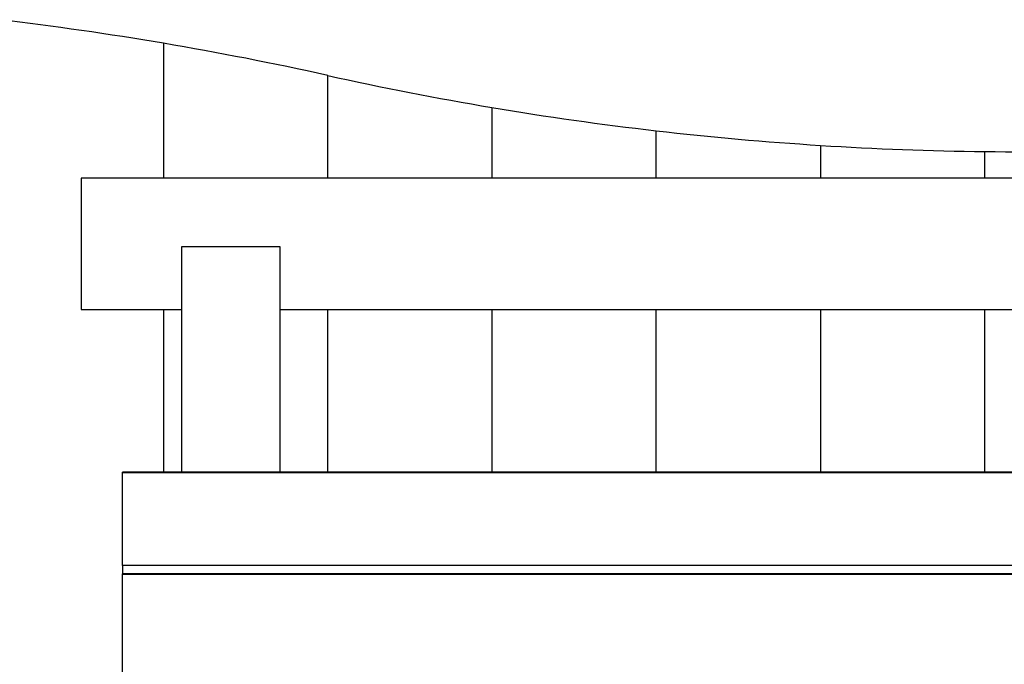
# Model space of a CAD drawing. Extents: x -30.4 to 30.4, y -27.5 to 27.5.
# Drawn here: x -8.8 to -2.8, y 11.7 to 15.6 of the extents above; entities that cross this region are included whole.
import ezdxf

# ---------------------------------------------------------------- set-up
doc = ezdxf.new("R2010")
doc.units = 0
doc.layers.get('0').update_dxf_attribs({"linetype": 'CONTINUOUS'})

msp = doc.modelspace()

# ---------------------------------------------------------------- linework, layer by layer
at = {"color": 0}
for points in [[(-7.9089, 15.4992), (-7.9089, 15.4992), (-7.971, 15.5095), (-8.0334, 15.5197), (-8.0957, 15.5297), (-8.1581, 15.5397), (-8.2205, 15.5492), (-8.2829, 15.5587), (-8.3453, 15.568), (-8.4079, 15.5772), (-8.4703, 15.5859), (-8.5329, 15.5946), (-8.5954, 15.603), (-8.6581, 15.6114), (-8.7207, 15.6194), (-8.7834, 15.6274), (-8.8461, 15.635), (-8.9089, 15.6427)], [(-6.909, 15.3035), (-6.909, 15.3035), (-6.9711, 15.3171), (-7.0334, 15.3306), (-7.0956, 15.3438), (-7.158, 15.357), (-7.2203, 15.3698), (-7.2827, 15.3826), (-7.3451, 15.3951), (-7.4076, 15.4076), (-7.47, 15.4196), (-7.5326, 15.4316), (-7.5951, 15.4433), (-7.6578, 15.4549), (-7.7205, 15.4661), (-7.7832, 15.4774), (-7.8459, 15.4883), (-7.9089, 15.4992)], [(-7.9089, 15.4992), (-7.9089, 15.4992)], [(-7.9089, 15.4992), (-7.9089, 14.679)], [(-7.9089, 15.4992), (-7.9089, 14.679)], [(-7.9089, 15.4992), (-7.9089, 14.679)], [(-7.9089, 15.4992), (-7.9089, 14.679)], [(-7.9089, 15.4992), (-7.9089, 14.679)], [(-7.9089, 15.4992), (-7.9089, 14.679)], [(-7.9089, 15.4992), (-7.9089, 14.679)], [(-7.9089, 15.4992), (-7.9089, 14.679)], [(-7.9089, 15.4992), (-7.9089, 14.679)], [(-7.9089, 15.4992), (-7.9089, 14.679)], [(-7.9089, 15.4992), (-7.9089, 14.679)], [(-7.9089, 15.4992), (-7.9089, 14.679)], [(-7.9089, 15.4992), (-7.9089, 14.679)], [(-7.9089, 15.4992), (-7.9089, 14.679)], [(-7.9089, 15.4992), (-7.9089, 14.679)], [(-7.9089, 15.4992), (-7.9089, 14.679)], [(-7.9089, 15.4992), (-7.9089, 14.679)], [(-7.9089, 15.4992), (-7.9089, 14.679)], [(-7.9089, 15.4992), (-7.9089, 14.679)], [(-7.9089, 15.4992), (-7.9089, 14.679)], [(-7.9089, 15.4992), (-7.9089, 14.679)], [(-6.909, 15.3035), (-6.909, 15.3035), (-6.8466, 15.2896), (-6.7844, 15.2761), (-6.722, 15.2628), (-6.6598, 15.2497), (-6.5974, 15.2367), (-6.535, 15.2241), (-6.4726, 15.2116), (-6.4102, 15.1994), (-6.3475, 15.1872), (-6.2849, 15.1753), (-6.2222, 15.1636), (-6.1597, 15.1522), (-6.097, 15.1409), (-6.0343, 15.1299), (-5.9716, 15.119), (-5.9089, 15.1085)], [(-6.9089, 15.3035), (-6.9089, 15.3035)], [(-6.9089, 14.679), (-6.9089, 15.3035)], [(-6.9089, 14.679), (-6.9089, 15.3035)], [(-6.9089, 14.679), (-6.9089, 15.3035)], [(-6.9089, 14.679), (-6.9089, 15.3035)], [(-6.9089, 14.679), (-6.9089, 15.3035)], [(-6.9089, 14.679), (-6.9089, 15.3035)], [(-6.9089, 14.679), (-6.9089, 15.3035)], [(-6.9089, 14.679), (-6.9089, 15.3035)], [(-6.9089, 14.679), (-6.9089, 15.3035)], [(-6.9089, 14.679), (-6.9089, 15.3035)], [(-6.9089, 14.679), (-6.9089, 15.3035)], [(-6.9089, 14.679), (-6.9089, 15.3035)], [(-6.9089, 14.679), (-6.9089, 15.3035)], [(-6.9089, 14.679), (-6.9089, 15.3035)], [(-6.9089, 14.679), (-6.9089, 15.3035)], [(-6.9089, 14.679), (-6.9089, 15.3035)], [(-6.9089, 14.679), (-6.9089, 15.3035)], [(-6.9089, 14.679), (-6.9089, 15.3035)], [(-6.9089, 14.679), (-6.9089, 15.3035)], [(-6.9089, 14.679), (-6.9089, 15.3035)], [(-6.9089, 14.679), (-6.9089, 15.3035)], [(-5.9089, 15.1085), (-5.9089, 15.1085), (-5.8465, 15.098), (-5.7842, 15.0879), (-5.7218, 15.0779), (-5.6596, 15.0682), (-5.597, 15.0585), (-5.5346, 15.0492), (-5.4722, 15.0401), (-5.4098, 15.0312), (-5.3471, 15.0224), (-5.2847, 15.0138), (-5.222, 15.0054), (-5.1596, 14.9974), (-5.0969, 14.9894), (-5.0342, 14.9817), (-4.9715, 14.9742), (-4.909, 14.967)], [(-5.9089, 15.1085), (-5.9089, 15.1085)], [(-5.9089, 15.1085), (-5.9089, 14.679)], [(-5.9089, 15.1085), (-5.9089, 14.679)], [(-5.9089, 15.1085), (-5.9089, 14.679)], [(-5.9089, 15.1085), (-5.9089, 14.679)], [(-5.9089, 15.1085), (-5.9089, 14.679)], [(-5.9089, 15.1085), (-5.9089, 14.679)], [(-5.9089, 15.1085), (-5.9089, 14.679)], [(-5.9089, 15.1085), (-5.9089, 14.679)], [(-5.9089, 15.1085), (-5.9089, 14.679)], [(-5.9089, 15.1085), (-5.9089, 14.679)], [(-5.9089, 15.1085), (-5.9089, 14.679)], [(-5.9089, 15.1085), (-5.9089, 14.679)], [(-5.9089, 15.1085), (-5.9089, 14.679)], [(-5.9089, 15.1085), (-5.9089, 14.679)], [(-5.9089, 15.1085), (-5.9089, 14.679)], [(-5.9089, 15.1085), (-5.9089, 14.679)], [(-5.9089, 15.1085), (-5.9089, 14.679)], [(-5.9089, 15.1085), (-5.9089, 14.679)], [(-5.9089, 15.1085), (-5.9089, 14.679)], [(-5.9089, 15.1085), (-5.9089, 14.679)], [(-5.9089, 15.1085), (-5.9089, 14.679)], [(-4.909, 14.967), (-4.909, 14.967), (-4.8465, 14.9598), (-4.7841, 14.9529), (-4.7217, 14.9462), (-4.6593, 14.9398), (-4.5967, 14.9334), (-4.5343, 14.9274), (-4.4719, 14.9215), (-4.4095, 14.9159), (-4.3468, 14.9104), (-4.2843, 14.9051), (-4.2216, 14.9), (-4.1592, 14.8952), (-4.0965, 14.8905), (-4.034, 14.8861), (-3.9713, 14.8818), (-3.9089, 14.8779)], [(-4.9089, 14.967), (-4.9089, 14.967)], [(-4.9089, 14.679), (-4.9089, 14.967)], [(-4.9089, 14.679), (-4.9089, 14.967)], [(-4.9089, 14.679), (-4.9089, 14.967)], [(-4.9089, 14.679), (-4.9089, 14.967)], [(-4.9089, 14.679), (-4.9089, 14.967)], [(-4.9089, 14.679), (-4.9089, 14.967)], [(-4.9089, 14.679), (-4.9089, 14.967)], [(-4.9089, 14.679), (-4.9089, 14.967)], [(-4.9089, 14.679), (-4.9089, 14.967)], [(-4.9089, 14.679), (-4.9089, 14.967)], [(-4.9089, 14.679), (-4.9089, 14.967)], [(-4.9089, 14.679), (-4.9089, 14.967)], [(-4.9089, 14.679), (-4.9089, 14.967)], [(-4.9089, 14.679), (-4.9089, 14.967)], [(-4.9089, 14.679), (-4.9089, 14.967)], [(-4.9089, 14.679), (-4.9089, 14.967)], [(-4.9089, 14.679), (-4.9089, 14.967)], [(-4.9089, 14.679), (-4.9089, 14.967)], [(-4.9089, 14.679), (-4.9089, 14.967)], [(-4.9089, 14.679), (-4.9089, 14.967)], [(-4.9089, 14.679), (-4.9089, 14.967)], [(-3.9089, 14.8779), (-3.9089, 14.8779), (-3.8462, 14.8739), (-3.7838, 14.8703), (-3.7214, 14.8668), (-3.659, 14.8636), (-3.5963, 14.8605), (-3.5339, 14.8576), (-3.4715, 14.8549), (-3.4091, 14.8526), (-3.3464, 14.8503), (-3.284, 14.8483), (-3.2213, 14.8464), (-3.1589, 14.8448), (-3.0962, 14.8433), (-3.0338, 14.8421), (-2.9714, 14.8411), (-2.909, 14.8404)], [(-3.9089, 14.8779), (-3.9089, 14.8779)], [(-3.9089, 14.8779), (-3.9089, 14.679)], [(-3.9089, 14.8779), (-3.9089, 14.679)], [(-3.9089, 14.8779), (-3.9089, 14.679)], [(-3.9089, 14.8779), (-3.9089, 14.679)], [(-3.9089, 14.8779), (-3.9089, 14.679)], [(-3.9089, 14.8779), (-3.9089, 14.679)], [(-3.9089, 14.8779), (-3.9089, 14.679)], [(-3.9089, 14.8779), (-3.9089, 14.679)], [(-3.9089, 14.8779), (-3.9089, 14.679)], [(-3.9089, 14.8779), (-3.9089, 14.679)], [(-3.9089, 14.8779), (-3.9089, 14.679)], [(-3.9089, 14.8779), (-3.9089, 14.679)], [(-3.9089, 14.8779), (-3.9089, 14.679)], [(-3.9089, 14.8779), (-3.9089, 14.679)], [(-3.9089, 14.8779), (-3.9089, 14.679)], [(-3.9089, 14.8779), (-3.9089, 14.679)], [(-3.9089, 14.8779), (-3.9089, 14.679)], [(-3.9089, 14.8779), (-3.9089, 14.679)], [(-3.9089, 14.8779), (-3.9089, 14.679)], [(-3.9089, 14.8779), (-3.9089, 14.679)], [(-3.9089, 14.8779), (-3.9089, 14.679)], [(-2.909, 14.8404), (-2.909, 14.8404), (-2.8463, 14.8397), (-2.7839, 14.8392), (-2.7212, 14.8389), (-2.6588, 14.839), (-2.5961, 14.8391), (-2.5337, 14.8395), (-2.4712, 14.84), (-2.4088, 14.8409), (-2.3461, 14.8417), (-2.2837, 14.8429), (-2.2212, 14.8443), (-2.1588, 14.8459), (-2.0962, 14.8476), (-2.0338, 14.8497), (-1.9714, 14.8518), (-1.909, 14.8543)], [(-2.9089, 14.8404), (-2.9089, 14.8404)], [(-2.9089, 14.679), (-2.9089, 14.8404)], [(-2.9089, 14.679), (-2.9089, 14.8404)], [(-2.9089, 14.679), (-2.9089, 14.8404)], [(-2.9089, 14.679), (-2.9089, 14.8404)], [(-2.9089, 14.679), (-2.9089, 14.8404)], [(-2.9089, 14.679), (-2.9089, 14.8404)], [(-2.9089, 14.679), (-2.9089, 14.8404)], [(-2.9089, 14.679), (-2.9089, 14.8404)], [(-2.9089, 14.679), (-2.9089, 14.8404)], [(-2.9089, 14.679), (-2.9089, 14.8404)], [(-2.9089, 14.679), (-2.9089, 14.8404)], [(-2.9089, 14.679), (-2.9089, 14.8404)], [(-2.9089, 14.679), (-2.9089, 14.8404)], [(-2.9089, 14.679), (-2.9089, 14.8404)], [(-2.9089, 14.679), (-2.9089, 14.8404)], [(-2.9089, 14.679), (-2.9089, 14.8404)], [(-2.9089, 14.679), (-2.9089, 14.8404)], [(-2.9089, 14.679), (-2.9089, 14.8404)], [(-2.9089, 14.679), (-2.9089, 14.8404)], [(-2.9089, 14.679), (-2.9089, 14.8404)], [(-2.9089, 14.679), (-2.9089, 14.8404)], [(-8.4089, 14.679), (-8.4089, 14.679)], [(1.0911, 14.679), (-8.4089, 14.679)], [(1.0911, 14.679), (-8.4089, 14.679)], [(1.0911, 14.679), (-8.4089, 14.679)], [(1.0911, 14.679), (-8.4089, 14.679)], [(1.0911, 14.679), (-8.4089, 14.679)], [(1.0911, 14.679), (-8.4089, 14.679)], [(1.0911, 14.679), (-8.4089, 14.679)], [(1.0911, 14.679), (-8.4089, 14.679)], [(1.0911, 14.679), (-8.4089, 14.679)], [(1.0911, 14.679), (-8.4089, 14.679)], [(1.0911, 14.679), (-8.4089, 14.679)], [(1.0911, 14.679), (-8.4089, 14.679)], [(1.0911, 14.679), (-8.4089, 14.679)], [(1.0911, 14.679), (-8.4089, 14.679)], [(1.0911, 14.679), (-8.4089, 14.679)], [(1.0911, 14.679), (-8.4089, 14.679)], [(1.0911, 14.679), (-8.4089, 14.679)], [(1.0911, 14.679), (-8.4089, 14.679)], [(1.0911, 14.679), (-8.4089, 14.679)], [(1.0911, 14.679), (-8.4089, 14.679)], [(1.0911, 14.679), (-8.4089, 14.679)], [(-8.4089, 14.679), (-8.4089, 14.679)], [(-8.4089, 14.679), (-8.4089, 13.879)], [(-8.4089, 14.679), (-8.4089, 13.879)], [(-8.4089, 14.679), (-8.4089, 13.879)], [(-8.4089, 14.679), (-8.4089, 13.879)], [(-8.4089, 14.679), (-8.4089, 13.879)], [(-8.4089, 14.679), (-8.4089, 13.879)], [(-8.4089, 14.679), (-8.4089, 13.879)], [(-8.4089, 14.679), (-8.4089, 13.879)], [(-8.4089, 14.679), (-8.4089, 13.879)], [(-8.4089, 14.679), (-8.4089, 13.879)], [(-8.4089, 14.679), (-8.4089, 13.879)], [(-8.4089, 14.679), (-8.4089, 13.879)], [(-8.4089, 14.679), (-8.4089, 13.879)], [(-8.4089, 14.679), (-8.4089, 13.879)], [(-8.4089, 14.679), (-8.4089, 13.879)], [(-8.4089, 14.679), (-8.4089, 13.879)], [(-8.4089, 14.679), (-8.4089, 13.879)], [(-8.4089, 14.679), (-8.4089, 13.879)], [(-8.4089, 14.679), (-8.4089, 13.879)], [(-8.4089, 14.679), (-8.4089, 13.879)], [(-8.4089, 14.679), (-8.4089, 13.879)], [(-7.9089, 14.679), (-7.9089, 14.679)], [(-6.9089, 14.679), (-6.9089, 14.679)], [(-5.9089, 14.679), (-5.9089, 14.679)], [(-4.9089, 14.679), (-4.9089, 14.679)], [(-3.9089, 14.679), (-3.9089, 14.679)], [(-2.9089, 14.679), (-2.9089, 14.679)], [(-7.7989, 14.26), (-7.7989, 14.26)], [(-7.1989, 14.26), (-7.7989, 14.26)], [(-7.1989, 14.26), (-7.7989, 14.26)], [(-7.1989, 14.26), (-7.7989, 14.26)], [(-7.1989, 14.26), (-7.7989, 14.26)], [(-7.1989, 14.26), (-7.7989, 14.26)], [(-7.1989, 14.26), (-7.7989, 14.26)], [(-7.1989, 14.26), (-7.7989, 14.26)], [(-7.1989, 14.26), (-7.7989, 14.26)], [(-7.1989, 14.26), (-7.7989, 14.26)], [(-7.1989, 14.26), (-7.7989, 14.26)], [(-7.1989, 14.26), (-7.7989, 14.26)], [(-7.1989, 14.26), (-7.7989, 14.26)], [(-7.1989, 14.26), (-7.7989, 14.26)], [(-7.1989, 14.26), (-7.7989, 14.26)], [(-7.1989, 14.26), (-7.7989, 14.26)], [(-7.1989, 14.26), (-7.7989, 14.26)], [(-7.1989, 14.26), (-7.7989, 14.26)], [(-7.1989, 14.26), (-7.7989, 14.26)], [(-7.1989, 14.26), (-7.7989, 14.26)], [(-7.1989, 14.26), (-7.7989, 14.26)], [(-7.1989, 14.26), (-7.7989, 14.26)], [(-7.7989, 14.26), (-7.7989, 14.26)], [(-7.7989, 14.26), (-7.7989, 12.8883)], [(-7.7989, 14.26), (-7.7989, 12.8883)], [(-7.7989, 14.26), (-7.7989, 12.8883)], [(-7.7989, 14.26), (-7.7989, 12.8883)], [(-7.7989, 14.26), (-7.7989, 12.8883)], [(-7.7989, 14.26), (-7.7989, 12.8883)], [(-7.7989, 14.26), (-7.7989, 12.8883)], [(-7.7989, 14.26), (-7.7989, 12.8883)], [(-7.7989, 14.26), (-7.7989, 12.8883)], [(-7.7989, 14.26), (-7.7989, 12.8883)], [(-7.7989, 14.26), (-7.7989, 12.8883)], [(-7.7989, 14.26), (-7.7989, 12.8883)], [(-7.7989, 14.26), (-7.7989, 12.8883)], [(-7.7989, 14.26), (-7.7989, 12.8883)], [(-7.7989, 14.26), (-7.7989, 12.8883)], [(-7.7989, 14.26), (-7.7989, 12.8883)], [(-7.7989, 14.26), (-7.7989, 12.8883)], [(-7.7989, 14.26), (-7.7989, 12.8883)], [(-7.7989, 14.26), (-7.7989, 12.8883)], [(-7.7989, 14.26), (-7.7989, 12.8883)], [(-7.7989, 14.26), (-7.7989, 12.8883)], [(-7.1989, 14.26), (-7.1989, 14.26)], [(-7.1989, 12.8883), (-7.1989, 14.26)], [(-7.1989, 12.8883), (-7.1989, 14.26)], [(-7.1989, 12.8883), (-7.1989, 14.26)], [(-7.1989, 12.8883), (-7.1989, 14.26)], [(-7.1989, 12.8883), (-7.1989, 14.26)], [(-7.1989, 12.8883), (-7.1989, 14.26)], [(-7.1989, 12.8883), (-7.1989, 14.26)], [(-7.1989, 12.8883), (-7.1989, 14.26)], [(-7.1989, 12.8883), (-7.1989, 14.26)], [(-7.1989, 12.8883), (-7.1989, 14.26)], [(-7.1989, 12.8883), (-7.1989, 14.26)], [(-7.1989, 12.8883), (-7.1989, 14.26)], [(-7.1989, 12.8883), (-7.1989, 14.26)], [(-7.1989, 12.8883), (-7.1989, 14.26)], [(-7.1989, 12.8883), (-7.1989, 14.26)], [(-7.1989, 12.8883), (-7.1989, 14.26)], [(-7.1989, 12.8883), (-7.1989, 14.26)], [(-7.1989, 12.8883), (-7.1989, 14.26)], [(-7.1989, 12.8883), (-7.1989, 14.26)], [(-7.1989, 12.8883), (-7.1989, 14.26)], [(-7.1989, 12.8883), (-7.1989, 14.26)], [(-7.1989, 14.26), (-7.1989, 14.26)], [(-8.4089, 13.879), (-8.4089, 13.879)], [(-8.4089, 13.879), (-7.7989, 13.879)], [(-8.4089, 13.879), (-7.7989, 13.879)], [(-8.4089, 13.879), (-7.7989, 13.879)], [(-8.4089, 13.879), (-7.7989, 13.879)], [(-8.4089, 13.879), (-7.7989, 13.879)], [(-8.4089, 13.879), (-7.7989, 13.879)], [(-8.4089, 13.879), (-7.7989, 13.879)], [(-8.4089, 13.879), (-7.7989, 13.879)], [(-8.4089, 13.879), (-7.7989, 13.879)], [(-8.4089, 13.879), (-7.7989, 13.879)], [(-8.4089, 13.879), (-7.7989, 13.879)], [(-8.4089, 13.879), (-7.7989, 13.879)], [(-8.4089, 13.879), (-7.7989, 13.879)], [(-8.4089, 13.879), (-7.7989, 13.879)], [(-8.4089, 13.879), (-7.7989, 13.879)], [(-8.4089, 13.879), (-7.7989, 13.879)], [(-8.4089, 13.879), (-7.7989, 13.879)], [(-8.4089, 13.879), (-7.7989, 13.879)], [(-8.4089, 13.879), (-7.7989, 13.879)], [(-8.4089, 13.879), (-7.7989, 13.879)], [(-8.4089, 13.879), (-7.7989, 13.879)], [(-8.4089, 13.879), (-8.4089, 13.879)], [(-7.9089, 13.879), (-7.9089, 13.879)], [(-7.9089, 13.879), (-7.9089, 12.8883)], [(-7.9089, 13.879), (-7.9089, 12.8883)], [(-7.9089, 13.879), (-7.9089, 12.8883)], [(-7.9089, 13.879), (-7.9089, 12.8883)], [(-7.9089, 13.879), (-7.9089, 12.8883)], [(-7.9089, 13.879), (-7.9089, 12.8883)], [(-7.9089, 13.879), (-7.9089, 12.8883)], [(-7.9089, 13.879), (-7.9089, 12.8883)], [(-7.9089, 13.879), (-7.9089, 12.8883)], [(-7.9089, 13.879), (-7.9089, 12.8883)], [(-7.9089, 13.879), (-7.9089, 12.8883)], [(-7.9089, 13.879), (-7.9089, 12.8883)], [(-7.9089, 13.879), (-7.9089, 12.8883)], [(-7.9089, 13.879), (-7.9089, 12.8883)], [(-7.9089, 13.879), (-7.9089, 12.8883)], [(-7.9089, 13.879), (-7.9089, 12.8883)], [(-7.9089, 13.879), (-7.9089, 12.8883)], [(-7.9089, 13.879), (-7.9089, 12.8883)], [(-7.9089, 13.879), (-7.9089, 12.8883)], [(-7.9089, 13.879), (-7.9089, 12.8883)], [(-7.9089, 13.879), (-7.9089, 12.8883)], [(-7.7989, 13.879), (-7.7989, 13.879)], [(-7.1989, 13.879), (-7.1989, 13.879)], [(-7.1989, 13.879), (-0.1189, 13.879)], [(-7.1989, 13.879), (-0.1189, 13.879)], [(-7.1989, 13.879), (-0.1189, 13.879)], [(-7.1989, 13.879), (-0.1189, 13.879)], [(-7.1989, 13.879), (-0.1189, 13.879)], [(-7.1989, 13.879), (-0.1189, 13.879)], [(-7.1989, 13.879), (-0.1189, 13.879)], [(-7.1989, 13.879), (-0.1189, 13.879)], [(-7.1989, 13.879), (-0.1189, 13.879)], [(-7.1989, 13.879), (-0.1189, 13.879)], [(-7.1989, 13.879), (-0.1189, 13.879)], [(-7.1989, 13.879), (-0.1189, 13.879)], [(-7.1989, 13.879), (-0.1189, 13.879)], [(-7.1989, 13.879), (-0.1189, 13.879)], [(-7.1989, 13.879), (-0.1189, 13.879)], [(-7.1989, 13.879), (-0.1189, 13.879)], [(-7.1989, 13.879), (-0.1189, 13.879)], [(-7.1989, 13.879), (-0.1189, 13.879)], [(-7.1989, 13.879), (-0.1189, 13.879)], [(-7.1989, 13.879), (-0.1189, 13.879)], [(-7.1989, 13.879), (-0.1189, 13.879)], [(-6.9089, 13.879), (-6.9089, 13.879)], [(-6.9089, 12.8883), (-6.9089, 13.879)], [(-6.9089, 12.8883), (-6.9089, 13.879)], [(-6.9089, 12.8883), (-6.9089, 13.879)], [(-6.9089, 12.8883), (-6.9089, 13.879)], [(-6.9089, 12.8883), (-6.9089, 13.879)], [(-6.9089, 12.8883), (-6.9089, 13.879)], [(-6.9089, 12.8883), (-6.9089, 13.879)], [(-6.9089, 12.8883), (-6.9089, 13.879)], [(-6.9089, 12.8883), (-6.9089, 13.879)], [(-6.9089, 12.8883), (-6.9089, 13.879)], [(-6.9089, 12.8883), (-6.9089, 13.879)], [(-6.9089, 12.8883), (-6.9089, 13.879)], [(-6.9089, 12.8883), (-6.9089, 13.879)], [(-6.9089, 12.8883), (-6.9089, 13.879)], [(-6.9089, 12.8883), (-6.9089, 13.879)], [(-6.9089, 12.8883), (-6.9089, 13.879)], [(-6.9089, 12.8883), (-6.9089, 13.879)], [(-6.9089, 12.8883), (-6.9089, 13.879)], [(-6.9089, 12.8883), (-6.9089, 13.879)], [(-6.9089, 12.8883), (-6.9089, 13.879)], [(-6.9089, 12.8883), (-6.9089, 13.879)], [(-5.9089, 13.879), (-5.9089, 13.879)], [(-5.9089, 13.879), (-5.9089, 12.8883)], [(-5.9089, 13.879), (-5.9089, 12.8883)], [(-5.9089, 13.879), (-5.9089, 12.8883)], [(-5.9089, 13.879), (-5.9089, 12.8883)], [(-5.9089, 13.879), (-5.9089, 12.8883)], [(-5.9089, 13.879), (-5.9089, 12.8883)], [(-5.9089, 13.879), (-5.9089, 12.8883)], [(-5.9089, 13.879), (-5.9089, 12.8883)], [(-5.9089, 13.879), (-5.9089, 12.8883)], [(-5.9089, 13.879), (-5.9089, 12.8883)], [(-5.9089, 13.879), (-5.9089, 12.8883)], [(-5.9089, 13.879), (-5.9089, 12.8883)], [(-5.9089, 13.879), (-5.9089, 12.8883)], [(-5.9089, 13.879), (-5.9089, 12.8883)], [(-5.9089, 13.879), (-5.9089, 12.8883)], [(-5.9089, 13.879), (-5.9089, 12.8883)], [(-5.9089, 13.879), (-5.9089, 12.8883)], [(-5.9089, 13.879), (-5.9089, 12.8883)], [(-5.9089, 13.879), (-5.9089, 12.8883)], [(-5.9089, 13.879), (-5.9089, 12.8883)], [(-5.9089, 13.879), (-5.9089, 12.8883)], [(-4.9089, 13.879), (-4.9089, 13.879)], [(-4.9089, 12.8883), (-4.9089, 13.879)], [(-4.9089, 12.8883), (-4.9089, 13.879)], [(-4.9089, 12.8883), (-4.9089, 13.879)], [(-4.9089, 12.8883), (-4.9089, 13.879)], [(-4.9089, 12.8883), (-4.9089, 13.879)], [(-4.9089, 12.8883), (-4.9089, 13.879)], [(-4.9089, 12.8883), (-4.9089, 13.879)], [(-4.9089, 12.8883), (-4.9089, 13.879)], [(-4.9089, 12.8883), (-4.9089, 13.879)], [(-4.9089, 12.8883), (-4.9089, 13.879)], [(-4.9089, 12.8883), (-4.9089, 13.879)], [(-4.9089, 12.8883), (-4.9089, 13.879)], [(-4.9089, 12.8883), (-4.9089, 13.879)], [(-4.9089, 12.8883), (-4.9089, 13.879)], [(-4.9089, 12.8883), (-4.9089, 13.879)], [(-4.9089, 12.8883), (-4.9089, 13.879)], [(-4.9089, 12.8883), (-4.9089, 13.879)], [(-4.9089, 12.8883), (-4.9089, 13.879)], [(-4.9089, 12.8883), (-4.9089, 13.879)], [(-4.9089, 12.8883), (-4.9089, 13.879)], [(-4.9089, 12.8883), (-4.9089, 13.879)], [(-3.9089, 13.879), (-3.9089, 13.879)], [(-3.9089, 13.879), (-3.9089, 12.8883)], [(-3.9089, 13.879), (-3.9089, 12.8883)], [(-3.9089, 13.879), (-3.9089, 12.8883)], [(-3.9089, 13.879), (-3.9089, 12.8883)], [(-3.9089, 13.879), (-3.9089, 12.8883)], [(-3.9089, 13.879), (-3.9089, 12.8883)], [(-3.9089, 13.879), (-3.9089, 12.8883)], [(-3.9089, 13.879), (-3.9089, 12.8883)], [(-3.9089, 13.879), (-3.9089, 12.8883)], [(-3.9089, 13.879), (-3.9089, 12.8883)], [(-3.9089, 13.879), (-3.9089, 12.8883)], [(-3.9089, 13.879), (-3.9089, 12.8883)], [(-3.9089, 13.879), (-3.9089, 12.8883)], [(-3.9089, 13.879), (-3.9089, 12.8883)], [(-3.9089, 13.879), (-3.9089, 12.8883)], [(-3.9089, 13.879), (-3.9089, 12.8883)], [(-3.9089, 13.879), (-3.9089, 12.8883)], [(-3.9089, 13.879), (-3.9089, 12.8883)], [(-3.9089, 13.879), (-3.9089, 12.8883)], [(-3.9089, 13.879), (-3.9089, 12.8883)], [(-3.9089, 13.879), (-3.9089, 12.8883)], [(-2.9089, 13.879), (-2.9089, 13.879)], [(-2.9089, 12.8883), (-2.9089, 13.879)], [(-2.9089, 12.8883), (-2.9089, 13.879)], [(-2.9089, 12.8883), (-2.9089, 13.879)], [(-2.9089, 12.8883), (-2.9089, 13.879)], [(-2.9089, 12.8883), (-2.9089, 13.879)], [(-2.9089, 12.8883), (-2.9089, 13.879)], [(-2.9089, 12.8883), (-2.9089, 13.879)], [(-2.9089, 12.8883), (-2.9089, 13.879)], [(-2.9089, 12.8883), (-2.9089, 13.879)], [(-2.9089, 12.8883), (-2.9089, 13.879)], [(-2.9089, 12.8883), (-2.9089, 13.879)], [(-2.9089, 12.8883), (-2.9089, 13.879)], [(-2.9089, 12.8883), (-2.9089, 13.879)], [(-2.9089, 12.8883), (-2.9089, 13.879)], [(-2.9089, 12.8883), (-2.9089, 13.879)], [(-2.9089, 12.8883), (-2.9089, 13.879)], [(-2.9089, 12.8883), (-2.9089, 13.879)], [(-2.9089, 12.8883), (-2.9089, 13.879)], [(-2.9089, 12.8883), (-2.9089, 13.879)], [(-2.9089, 12.8883), (-2.9089, 13.879)], [(-2.9089, 12.8883), (-2.9089, 13.879)], [(-8.1589, 12.8883), (-8.1589, 12.8883)], [(-8.1589, 12.8845), (-8.1589, 12.8883)], [(-8.1589, 12.8845), (-8.1589, 12.8883)], [(-8.1589, 12.8845), (-8.1589, 12.8883)], [(-8.1589, 12.8845), (-8.1589, 12.8883)], [(-8.1589, 12.8845), (-8.1589, 12.8883)], [(-8.1589, 12.8845), (-8.1589, 12.8883)], [(-8.1589, 12.8845), (-8.1589, 12.8883)], [(-8.1589, 12.8845), (-8.1589, 12.8883)], [(-8.1589, 12.8845), (-8.1589, 12.8883)], [(-8.1589, 12.8845), (-8.1589, 12.8883)], [(-8.1589, 12.8845), (-8.1589, 12.8883)], [(-8.1589, 12.8845), (-8.1589, 12.8883)], [(-8.1589, 12.8845), (-8.1589, 12.8883)], [(-8.1589, 12.8845), (-8.1589, 12.8883)], [(-8.1589, 12.8845), (-8.1589, 12.8883)], [(-8.1589, 12.8845), (-8.1589, 12.8883)], [(-8.1589, 12.8845), (-8.1589, 12.8883)], [(-8.1589, 12.8845), (-8.1589, 12.8883)], [(-8.1589, 12.8845), (-8.1589, 12.8883)], [(-8.1589, 12.8845), (-8.1589, 12.8883)], [(-8.1589, 12.8845), (-8.1589, 12.8883)], [(-8.1589, 12.8883), (-8.1589, 12.8883)], [(0.8411, 12.8883), (-8.1589, 12.8883)], [(0.8411, 12.8883), (-8.1589, 12.8883)], [(0.8411, 12.8883), (-8.1589, 12.8883)], [(0.8411, 12.8883), (-8.1589, 12.8883)], [(0.8411, 12.8883), (-8.1589, 12.8883)], [(0.8411, 12.8883), (-8.1589, 12.8883)], [(0.8411, 12.8883), (-8.1589, 12.8883)], [(0.8411, 12.8883), (-8.1589, 12.8883)], [(0.8411, 12.8883), (-8.1589, 12.8883)], [(0.8411, 12.8883), (-8.1589, 12.8883)], [(0.8411, 12.8883), (-8.1589, 12.8883)], [(0.8411, 12.8883), (-8.1589, 12.8883)], [(0.8411, 12.8883), (-8.1589, 12.8883)], [(0.8411, 12.8883), (-8.1589, 12.8883)], [(0.8411, 12.8883), (-8.1589, 12.8883)], [(0.8411, 12.8883), (-8.1589, 12.8883)], [(0.8411, 12.8883), (-8.1589, 12.8883)], [(0.8411, 12.8883), (-8.1589, 12.8883)], [(0.8411, 12.8883), (-8.1589, 12.8883)], [(0.8411, 12.8883), (-8.1589, 12.8883)], [(0.8411, 12.8883), (-8.1589, 12.8883)], [(-7.9089, 12.8883), (-7.9089, 12.8883)], [(-7.7989, 12.8883), (-7.7989, 12.8883)], [(-7.1989, 12.8883), (-7.1989, 12.8883)], [(-6.9089, 12.8883), (-6.9089, 12.8883)], [(-5.9089, 12.8883), (-5.9089, 12.8883)], [(-4.9089, 12.8883), (-4.9089, 12.8883)], [(-3.9089, 12.8883), (-3.9089, 12.8883)], [(-2.9089, 12.8883), (-2.9089, 12.8883)], [(-8.1589, 12.8845), (-8.1589, 12.8845)], [(-8.1589, 12.3205), (-8.1589, 12.8845)], [(-8.1589, 12.3205), (-8.1589, 12.8845)], [(-8.1589, 12.3205), (-8.1589, 12.8845)], [(-8.1589, 12.3205), (-8.1589, 12.8845)], [(-8.1589, 12.3205), (-8.1589, 12.8845)], [(-8.1589, 12.3205), (-8.1589, 12.8845)], [(-8.1589, 12.3205), (-8.1589, 12.8845)], [(-8.1589, 12.3205), (-8.1589, 12.8845)], [(-8.1589, 12.3205), (-8.1589, 12.8845)], [(-8.1589, 12.3205), (-8.1589, 12.8845)], [(-8.1589, 12.3205), (-8.1589, 12.8845)], [(-8.1589, 12.3205), (-8.1589, 12.8845)], [(-8.1589, 12.3205), (-8.1589, 12.8845)], [(-8.1589, 12.3205), (-8.1589, 12.8845)], [(-8.1589, 12.3205), (-8.1589, 12.8845)], [(-8.1589, 12.3205), (-8.1589, 12.8845)], [(-8.1589, 12.3205), (-8.1589, 12.8845)], [(-8.1589, 12.3205), (-8.1589, 12.8845)], [(-8.1589, 12.3205), (-8.1589, 12.8845)], [(-8.1589, 12.3205), (-8.1589, 12.8845)], [(-8.1589, 12.3205), (-8.1589, 12.8845)], [(-8.1589, 12.8845), (-8.1589, 12.8845)], [(-8.1589, 12.8845), (-8.1589, 12.8845)], [(0.8411, 12.8845), (-8.1589, 12.8845)], [(0.8411, 12.8845), (-8.1589, 12.8845)], [(0.8411, 12.8845), (-8.1589, 12.8845)], [(0.8411, 12.8845), (-8.1589, 12.8845)], [(0.8411, 12.8845), (-8.1589, 12.8845)], [(0.8411, 12.8845), (-8.1589, 12.8845)], [(0.8411, 12.8845), (-8.1589, 12.8845)], [(0.8411, 12.8845), (-8.1589, 12.8845)], [(0.8411, 12.8845), (-8.1589, 12.8845)], [(0.8411, 12.8845), (-8.1589, 12.8845)], [(0.8411, 12.8845), (-8.1589, 12.8845)], [(0.8411, 12.8845), (-8.1589, 12.8845)], [(0.8411, 12.8845), (-8.1589, 12.8845)], [(0.8411, 12.8845), (-8.1589, 12.8845)], [(0.8411, 12.8845), (-8.1589, 12.8845)], [(0.8411, 12.8845), (-8.1589, 12.8845)], [(0.8411, 12.8845), (-8.1589, 12.8845)], [(0.8411, 12.8845), (-8.1589, 12.8845)], [(0.8411, 12.8845), (-8.1589, 12.8845)], [(0.8411, 12.8845), (-8.1589, 12.8845)], [(0.8411, 12.8845), (-8.1589, 12.8845)], [(-8.1589, 12.3205), (-8.1589, 12.3205)], [(-8.1589, 12.3205), (-8.1589, 12.2692)], [(-8.1589, 12.3205), (-8.1589, 12.2692)], [(-8.1589, 12.3205), (-8.1589, 12.2692)], [(-8.1589, 12.3205), (-8.1589, 12.2692)], [(-8.1589, 12.3205), (-8.1589, 12.2692)], [(-8.1589, 12.3205), (-8.1589, 12.2692)], [(-8.1589, 12.3205), (-8.1589, 12.2692)], [(-8.1589, 12.3205), (-8.1589, 12.2692)], [(-8.1589, 12.3205), (-8.1589, 12.2692)], [(-8.1589, 12.3205), (-8.1589, 12.2692)], [(-8.1589, 12.3205), (-8.1589, 12.2692)], [(-8.1589, 12.3205), (-8.1589, 12.2692)], [(-8.1589, 12.3205), (-8.1589, 12.2692)], [(-8.1589, 12.3205), (-8.1589, 12.2692)], [(-8.1589, 12.3205), (-8.1589, 12.2692)], [(-8.1589, 12.3205), (-8.1589, 12.2692)], [(-8.1589, 12.3205), (-8.1589, 12.2692)], [(-8.1589, 12.3205), (-8.1589, 12.2692)], [(-8.1589, 12.3205), (-8.1589, 12.2692)], [(-8.1589, 12.3205), (-8.1589, 12.2692)], [(-8.1589, 12.3205), (-8.1589, 12.2692)], [(-8.1589, 12.3205), (-8.1589, 12.3205)], [(-8.1589, 12.3205), (-8.1589, 12.3205)], [(0.8411, 12.3205), (-8.1589, 12.3205)], [(0.8411, 12.3205), (-8.1589, 12.3205)], [(0.8411, 12.3205), (-8.1589, 12.3205)], [(0.8411, 12.3205), (-8.1589, 12.3205)], [(0.8411, 12.3205), (-8.1589, 12.3205)], [(0.8411, 12.3205), (-8.1589, 12.3205)], [(0.8411, 12.3205), (-8.1589, 12.3205)], [(0.8411, 12.3205), (-8.1589, 12.3205)], [(0.8411, 12.3205), (-8.1589, 12.3205)], [(0.8411, 12.3205), (-8.1589, 12.3205)], [(0.8411, 12.3205), (-8.1589, 12.3205)], [(0.8411, 12.3205), (-8.1589, 12.3205)], [(0.8411, 12.3205), (-8.1589, 12.3205)], [(0.8411, 12.3205), (-8.1589, 12.3205)], [(0.8411, 12.3205), (-8.1589, 12.3205)], [(0.8411, 12.3205), (-8.1589, 12.3205)], [(0.8411, 12.3205), (-8.1589, 12.3205)], [(0.8411, 12.3205), (-8.1589, 12.3205)], [(0.8411, 12.3205), (-8.1589, 12.3205)], [(0.8411, 12.3205), (-8.1589, 12.3205)], [(0.8411, 12.3205), (-8.1589, 12.3205)], [(-8.1589, 12.2692), (-8.1589, 12.2692)], [(-8.1589, 12.2662), (-8.1589, 12.2692)], [(-8.1589, 12.2662), (-8.1589, 12.2692)], [(-8.1589, 12.2662), (-8.1589, 12.2692)], [(-8.1589, 12.2662), (-8.1589, 12.2692)], [(-8.1589, 12.2662), (-8.1589, 12.2692)], [(-8.1589, 12.2662), (-8.1589, 12.2692)], [(-8.1589, 12.2662), (-8.1589, 12.2692)], [(-8.1589, 12.2662), (-8.1589, 12.2692)], [(-8.1589, 12.2662), (-8.1589, 12.2692)], [(-8.1589, 12.2662), (-8.1589, 12.2692)], [(-8.1589, 12.2662), (-8.1589, 12.2692)], [(-8.1589, 12.2662), (-8.1589, 12.2692)], [(-8.1589, 12.2662), (-8.1589, 12.2692)], [(-8.1589, 12.2662), (-8.1589, 12.2692)], [(-8.1589, 12.2662), (-8.1589, 12.2692)], [(-8.1589, 12.2662), (-8.1589, 12.2692)], [(-8.1589, 12.2662), (-8.1589, 12.2692)], [(-8.1589, 12.2662), (-8.1589, 12.2692)], [(-8.1589, 12.2662), (-8.1589, 12.2692)], [(-8.1589, 12.2662), (-8.1589, 12.2692)], [(-8.1589, 12.2662), (-8.1589, 12.2692)], [(-8.1589, 12.2692), (-8.1589, 12.2692)], [(0.8411, 12.2692), (-8.1589, 12.2692)], [(0.8411, 12.2692), (-8.1589, 12.2692)], [(0.8411, 12.2692), (-8.1589, 12.2692)], [(0.8411, 12.2692), (-8.1589, 12.2692)], [(0.8411, 12.2692), (-8.1589, 12.2692)], [(0.8411, 12.2692), (-8.1589, 12.2692)], [(0.8411, 12.2692), (-8.1589, 12.2692)], [(0.8411, 12.2692), (-8.1589, 12.2692)], [(0.8411, 12.2692), (-8.1589, 12.2692)], [(0.8411, 12.2692), (-8.1589, 12.2692)], [(0.8411, 12.2692), (-8.1589, 12.2692)], [(0.8411, 12.2692), (-8.1589, 12.2692)], [(0.8411, 12.2692), (-8.1589, 12.2692)], [(0.8411, 12.2692), (-8.1589, 12.2692)], [(0.8411, 12.2692), (-8.1589, 12.2692)], [(0.8411, 12.2692), (-8.1589, 12.2692)], [(0.8411, 12.2692), (-8.1589, 12.2692)], [(0.8411, 12.2692), (-8.1589, 12.2692)], [(0.8411, 12.2692), (-8.1589, 12.2692)], [(0.8411, 12.2692), (-8.1589, 12.2692)], [(0.8411, 12.2692), (-8.1589, 12.2692)], [(-8.1589, 12.2692), (-8.1589, 12.2692)], [(-8.1589, 12.2662), (-8.1589, 12.2662)], [(-8.1589, 11.6405), (-8.1589, 12.2662)], [(-8.1589, 11.6405), (-8.1589, 12.2662)], [(-8.1589, 11.6405), (-8.1589, 12.2662)], [(-8.1589, 11.6405), (-8.1589, 12.2662)], [(-8.1589, 11.6405), (-8.1589, 12.2662)], [(-8.1589, 11.6405), (-8.1589, 12.2662)], [(-8.1589, 11.6405), (-8.1589, 12.2662)], [(-8.1589, 11.6405), (-8.1589, 12.2662)], [(-8.1589, 11.6405), (-8.1589, 12.2662)], [(-8.1589, 11.6405), (-8.1589, 12.2662)], [(-8.1589, 11.6405), (-8.1589, 12.2662)], [(-8.1589, 11.6405), (-8.1589, 12.2662)], [(-8.1589, 11.6405), (-8.1589, 12.2662)], [(-8.1589, 11.6405), (-8.1589, 12.2662)], [(-8.1589, 11.6405), (-8.1589, 12.2662)], [(-8.1589, 11.6405), (-8.1589, 12.2662)], [(-8.1589, 11.6405), (-8.1589, 12.2662)], [(-8.1589, 11.6405), (-8.1589, 12.2662)], [(-8.1589, 11.6405), (-8.1589, 12.2662)], [(-8.1589, 11.6405), (-8.1589, 12.2662)], [(-8.1589, 11.6405), (-8.1589, 12.2662)], [(-8.1589, 12.2662), (-8.1589, 12.2662)], [(-8.1589, 12.2662), (-8.1589, 12.2662)], [(0.8411, 12.2662), (-8.1589, 12.2662)], [(0.8411, 12.2662), (-8.1589, 12.2662)], [(0.8411, 12.2662), (-8.1589, 12.2662)], [(0.8411, 12.2662), (-8.1589, 12.2662)], [(0.8411, 12.2662), (-8.1589, 12.2662)], [(0.8411, 12.2662), (-8.1589, 12.2662)], [(0.8411, 12.2662), (-8.1589, 12.2662)], [(0.8411, 12.2662), (-8.1589, 12.2662)], [(0.8411, 12.2662), (-8.1589, 12.2662)], [(0.8411, 12.2662), (-8.1589, 12.2662)], [(0.8411, 12.2662), (-8.1589, 12.2662)], [(0.8411, 12.2662), (-8.1589, 12.2662)], [(0.8411, 12.2662), (-8.1589, 12.2662)], [(0.8411, 12.2662), (-8.1589, 12.2662)], [(0.8411, 12.2662), (-8.1589, 12.2662)], [(0.8411, 12.2662), (-8.1589, 12.2662)], [(0.8411, 12.2662), (-8.1589, 12.2662)], [(0.8411, 12.2662), (-8.1589, 12.2662)], [(0.8411, 12.2662), (-8.1589, 12.2662)], [(0.8411, 12.2662), (-8.1589, 12.2662)], [(0.8411, 12.2662), (-8.1589, 12.2662)]]:
    msp.add_lwpolyline(points, dxfattribs=at)

doc.saveas('drawing.dxf')
